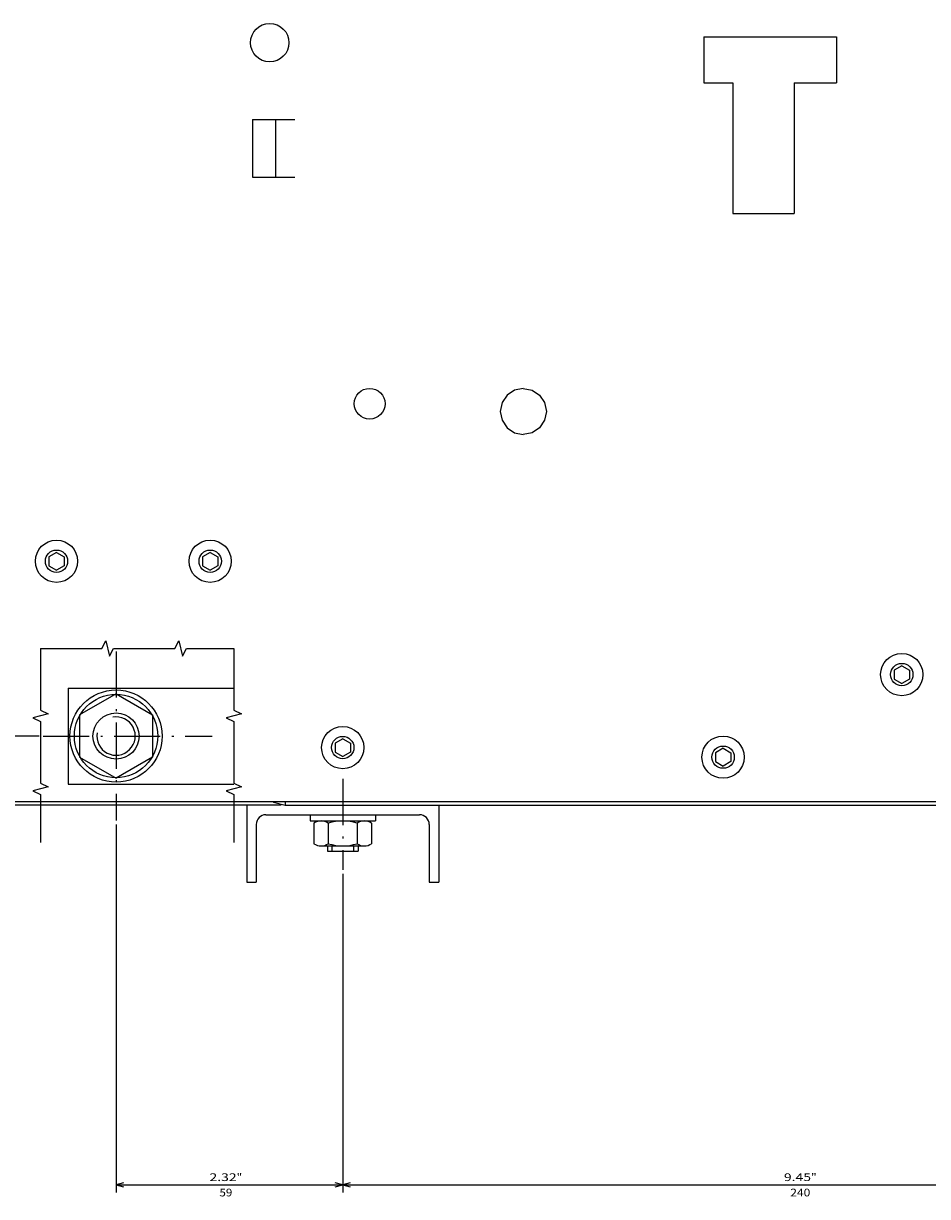
# Model space of a CAD drawing. Extents: x -888 to 1246, y -721 to 1116.
# Drawn here: x 709 to 945, y 472 to 777 of the extents above; entities that cross this region are included whole.
import ezdxf
from ezdxf.enums import TextEntityAlignment as Align

# ---------------------------------------------------------------- set-up
doc = ezdxf.new("R2010")
doc.units = 0
doc.linetypes.add('DASHDOT', pattern=[18.5, 12, -3, 0.5, -3])
doc.layers.get('0').update_dxf_attribs({"linetype": 'CONTINUOUS'})
doc.styles.get("Standard").update_dxf_attribs({"font": 'isocp.shx'})

# ---------------------------------------------------------------- blocks, each defined once
blk = doc.blocks.new('BLOCK55')
at = {"color": 5}
blk.add_line((167.5, -107.5), (167.5, -509.370789), dxfattribs=at)
blk = doc.blocks.new('BLOCK56')
at = {"color": 5}
for p, q in [((167.5, -107.5), (167.5, -237.77771)), ((149.500275, -170.500229), (149.500275, -237.77771)), ((146.500275, -235.77771), (223.783066, -235.77771))]:
    blk.add_line(p, q, dxfattribs=at)
for points in [[(147.56842, -236.295349), (149.500275, -235.77771), (147.56842, -235.260071)], [(169.431854, -235.260071), (167.5, -235.77771), (169.431854, -236.295349)]]:
    blk.add_lwpolyline(points, dxfattribs=at)
for s, p, p2 in [('18', (221.183075, -232.77771), (217.849731, -232.77771)), ('"', (216.7164, -236.77771), (215.249725, -236.77771)), ('0.71', (223.783066, -236.77771), (216.716385, -236.77771))]:
    blk.add_text(s, height=2, rotation=180.000005, dxfattribs=at).set_placement(p, p2, align=Align.FIT)
blk = doc.blocks.new('BLOCK57')
at = {"color": 5}
for p, q in [((185.368515, -91.5), (268.330902, -91.5)), ((266.330902, -150.500015), (266.330902, -91.5)), ((172.500504, -150.500015), (268.330902, -150.500015))]:
    blk.add_line(p, q, dxfattribs=at)
for points in [[(266.848541, -93.431854), (266.330902, -91.5), (265.813263, -93.431854)], [(265.813263, -148.568161), (266.330902, -150.500015), (266.848541, -148.568161)]]:
    blk.add_lwpolyline(points, dxfattribs=at)
for s, p, p2 in [('"', (265.330902, -119.116684), (265.330902, -117.650024)), ('2.32', (265.330902, -126.18335), (265.330902, -119.116684)), ('59', (269.330902, -123.583351), (269.330902, -120.250023))]:
    blk.add_text(s, height=2, rotation=90.000003, dxfattribs=at).set_placement(p, p2, align=Align.FIT)
blk = doc.blocks.new('BLOCK58')
at = {"color": 5}
for p, q in [((185.368515, 148.5), (268.330902, 148.5)), ((266.330902, -91.5), (266.330902, 148.5)), ((185.368515, -91.5), (268.330902, -91.5))]:
    blk.add_line(p, q, dxfattribs=at)
for points in [[(266.848541, 146.568146), (266.330902, 148.5), (265.813263, 146.568146)], [(265.813263, -89.568146), (266.330902, -91.5), (266.848541, -89.568146)]]:
    blk.add_lwpolyline(points, dxfattribs=at)
for s, p, p2 in [('"', (265.330902, 30.383318), (265.330902, 31.849985)), ('9.45', (265.330902, 23.316652), (265.330902, 30.383318)), ('240', (269.330902, 24.983318), (269.330902, 30.183319))]:
    blk.add_text(s, height=2, rotation=90.000003, dxfattribs=at).set_placement(p, p2, align=Align.FIT)
blk = doc.blocks.new('BLOCK62')
at = {"color": 3}
for p, q in [((167.5, -107.5), (167.5, -467.033295)), ((65, -424.190643), (65, -467.033295)), ((65, -465.033295), (167.5, -465.033295))]:
    blk.add_line(p, q, dxfattribs=at)
for points in [[(66.931854, -464.515656), (65, -465.033295), (66.931854, -465.550934)], [(165.568146, -465.550934), (167.5, -465.033295), (165.568146, -464.515656)]]:
    blk.add_lwpolyline(points, dxfattribs=at)
for s, p, p2 in [('102.5', (120.716667, -462.033295), (111.783333, -462.033295)), ('4.04', (120.516663, -466.033295), (113.449997, -466.033295)), ('"', (113.449997, -466.033295), (111.983337, -466.033295))]:
    blk.add_text(s, height=2, rotation=180.000005, dxfattribs=at).set_placement(p, p2, align=Align.FIT)

msp = doc.modelspace()

# ---------------------------------------------------------------- linework, layer by layer
at = {"color": 211, "ltscale": 0.3}
for p, q in [((886.53521, 773.959223), (886.53521, 761.959223)), ((921.03521, 773.959223), (921.03521, 761.959223))]:
    msp.add_line(p, q, dxfattribs=at)
at = {"color": 211}
for p, q in [((886.53521, 773.959223), (921.03521, 773.959223)), ((894.03521, 761.959223), (894.03521, 727.959223)), ((910.03521, 761.959223), (910.03521, 727.959223)), ((706.03521, 574.959223), (1065.53521, 574.959223)), ((706.03521, 574.959223), (774.339058, 574.959223))]:
    msp.add_line(p, q, dxfattribs=at)
at = {"color": 211, "ltscale": 0.1875}
msp.add_line((886.53521, 761.959223), (894.03521, 761.959223), dxfattribs=at)
at = {"color": 211, "ltscale": 0.275}
for p, q in [((910.03521, 761.959223), (921.03521, 761.959223)), ((769.03521, 752.442629), (780.03521, 752.442629)), ((769.03521, 737.442629), (780.03521, 737.442629))]:
    msp.add_line(p, q, dxfattribs=at)
at = {"color": 211, "ltscale": 0.375}
for p, q in [((769.03521, 752.442629), (769.03521, 737.442629)), ((775.03521, 752.442629), (775.03521, 737.442629))]:
    msp.add_line(p, q, dxfattribs=at)
at = {"color": 211, "ltscale": 0.4}
msp.add_line((894.03521, 727.959223), (910.03521, 727.959223), dxfattribs=at)
at = {"color": 7, "ltscale": 0.058527}
for p, q in [((837.239075, 682.002512), (835.29253, 680.701883)), ((839.535187, 682.459227), (837.239082, 682.002516)), ((839.535183, 682.459223), (841.83128, 682.002489)), ((841.831276, 682.002493), (843.777813, 680.701845)), ((833.991886, 678.755354), (833.535152, 676.459261)), ((835.292534, 680.701891), (833.991886, 678.755358)), ((843.777813, 680.701841), (845.078438, 678.755297)), ((845.078438, 678.755304), (845.535149, 676.4592)), ((833.535152, 676.459261), (833.991863, 674.163157)), ((845.535149, 676.4592), (845.078415, 674.163103)), ((833.991859, 674.163149), (835.292488, 672.2166)), ((835.292488, 672.2166), (837.239021, 670.915956)), ((843.777767, 672.216562), (841.831223, 670.915934)), ((845.078419, 674.163103), (843.777771, 672.21657)), ((837.239025, 670.915956), (839.535122, 670.459223)), ((841.83123, 670.915941), (839.535126, 670.45923))]:
    msp.add_line(p, q, dxfattribs=at)
at = {"color": 7, "ltscale": 0.057735}
for p, q in [((716.03521, 638.613924), (716.03521, 636.304522)), ((718.035225, 639.768633), (716.035225, 638.613932)), ((718.03521, 639.768625), (720.03521, 638.613924)), ((720.03521, 638.613924), (720.03521, 636.304522)), ((756.03521, 638.613924), (756.03521, 636.304522)), ((758.035217, 639.768633), (756.035217, 638.613932)), ((758.035217, 639.768625), (760.035217, 638.613924)), ((760.03521, 638.613924), (760.03521, 636.304522)), ((716.03521, 636.304522), (718.03521, 635.14982)), ((720.035225, 636.304529), (718.035225, 635.149828)), ((756.035217, 636.304522), (758.035217, 635.14982)), ((760.035217, 636.304529), (758.035217, 635.149828)), ((938.03521, 610.268625), (936.03521, 609.113932)), ((938.03521, 610.268625), (936.03521, 609.113932)), ((936.03521, 609.113932), (936.03521, 606.804529)), ((936.03521, 609.113932), (936.03521, 606.804529)), ((938.03521, 610.268625), (940.03521, 609.113932)), ((938.03521, 610.268625), (940.03521, 609.113932)), ((940.03521, 609.113932), (940.03521, 606.804529)), ((940.03521, 609.113932), (940.03521, 606.804529)), ((936.03521, 606.804529), (938.03521, 605.649836)), ((936.03521, 606.804529), (938.03521, 605.649836)), ((940.03521, 606.804529), (938.03521, 605.649836)), ((940.03521, 606.804529), (938.03521, 605.649836)), ((792.53521, 591.268625), (790.53521, 590.113916)), ((790.53521, 590.113916), (790.53521, 587.804529)), ((792.53521, 591.268625), (794.53521, 590.113916)), ((794.53521, 590.113916), (794.53521, 587.804529)), ((790.53521, 587.804529), (792.53521, 586.64982)), ((794.53521, 587.804529), (792.53521, 586.64982)), ((889.535208, 587.613932), (889.535208, 585.304544)), ((891.535209, 588.768641), (889.535209, 587.613932)), ((891.535207, 588.768641), (893.535207, 587.613932)), ((893.535208, 587.613932), (893.535208, 585.304544)), ((889.535207, 585.304544), (891.535207, 584.149836)), ((893.535209, 585.304544), (891.535209, 584.149836))]:
    msp.add_line(p, q, dxfattribs=at)
at = {"color": 7, "linetype": 'DASHDOT'}
for p, q in [((733.535194, 613.959162), (733.535194, 569.958719)), ((714.534981, 591.958948), (758.535423, 591.958948)), ((792.53521, 580.793146), (792.53521, 557.090708))]:
    msp.add_line(p, q, dxfattribs=at)
at = {"color": 31}
for p, q in [((721.03521, 604.459177), (721.03521, 579.459177)), ((721.03521, 604.459177), (764.19548, 604.459177)), ((721.03521, 579.459177), (764.19548, 579.459177))]:
    msp.add_line(p, q, dxfattribs=at)
at = {"color": 1, "ltscale": 0.274241}
for p, q in [((733.53521, 602.928843), (724.03521, 597.44401)), ((733.53521, 602.928843), (743.03521, 597.44401)), ((724.03521, 597.44401), (724.03521, 586.47436)), ((743.03521, 597.44401), (743.03521, 586.47436)), ((724.03521, 586.47436), (733.53521, 580.989527)), ((743.03521, 586.47436), (733.53521, 580.989527))]:
    msp.add_line(p, q, dxfattribs=at)
at = {"color": 2, "ltscale": 0.006935}
msp.add_line((774.339066, 574.959223), (774.53521, 574.763071), dxfattribs=at)
at = {"color": 2, "ltscale": 0.077646}
msp.add_line((774.53521, 574.763071), (777.53521, 573.959223), dxfattribs=at)
at = {"color": 2, "ltscale": 0.025}
msp.add_line((777.53521, 574.959223), (777.53521, 573.959223), dxfattribs=at)
at = {"color": 7}
for p, q in [((767.53521, 573.959223), (767.53521, 553.959223)), ((772.53521, 571.459223), (812.53521, 571.459223)), ((817.53521, 573.959223), (817.53521, 553.959223))]:
    msp.add_line(p, q, dxfattribs=at)
at = {"color": 2}
msp.add_line((777.53521, 573.959223), (1062.53521, 573.959223), dxfattribs=at)
at = {"color": 7, "ltscale": 0.04}
for p, q in [((784.03521, 571.459223), (784.03521, 569.859217)), ((801.03521, 571.459223), (801.03521, 569.859217))]:
    msp.add_line(p, q, dxfattribs=at)
at = {"color": 7, "ltscale": 0.375}
for p, q in [((770.03521, 568.959223), (770.03521, 553.959223)), ((815.03521, 568.959223), (815.03521, 553.959223))]:
    msp.add_line(p, q, dxfattribs=at)
at = {"color": 7, "ltscale": 0.425}
msp.add_line((784.03521, 569.859217), (801.03521, 569.859217), dxfattribs=at)
at = {"color": 7, "ltscale": 0.133472}
for p, q in [((785.029655, 569.278666), (785.029655, 563.939783)), ((788.782433, 569.278666), (788.782433, 563.939783)), ((796.287987, 569.278666), (796.287987, 563.939783)), ((800.040764, 569.278666), (800.040764, 563.939783))]:
    msp.add_line(p, q, dxfattribs=at)
at = {"color": 7, "ltscale": 0.281458}
for p, q in [((786.906044, 569.859217), (798.164375, 569.859217)), ((786.906044, 563.359217), (798.164375, 563.359217))]:
    msp.add_line(p, q, dxfattribs=at)
at = {"color": 7, "ltscale": 0.035}
for p, q in [((788.53521, 563.359217), (788.53521, 561.959223)), ((789.735207, 563.359217), (789.735207, 561.959223)), ((795.335213, 563.359217), (795.335213, 561.959223)), ((796.53521, 563.359217), (796.53521, 561.959223))]:
    msp.add_line(p, q, dxfattribs=at)
at = {"color": 7, "ltscale": 0.2}
msp.add_line((788.53521, 561.959223), (796.53521, 561.959223), dxfattribs=at)
at = {"color": 7, "ltscale": 0.0625}
for p, q in [((767.53521, 553.959223), (770.03521, 553.959223)), ((815.03521, 553.959223), (817.53521, 553.959223))]:
    msp.add_line(p, q, dxfattribs=at)
at = {"color": 7}
for points in [[(713.84211, 614.713747), (713.84211, 598.713739), (715.84211, 597.713739), (711.84211, 596.713739), (713.84211, 595.713739), (713.84211, 579.713739), (715.84211, 578.713739), (711.84211, 577.713739), (713.84211, 576.713739), (713.84211, 564.239527)], [(713.84211, 614.713747), (729.84211, 614.713747), (730.84211, 616.713747), (731.84211, 612.713755), (732.84211, 614.713747), (748.84211, 614.713747), (749.84211, 616.713747), (750.84211, 612.713755), (751.84211, 614.713747), (764.19548, 614.713747)], [(764.19548, 614.713747), (764.19548, 598.713739), (766.19548, 597.713739), (762.19548, 596.713739), (764.19548, 595.713739), (764.19548, 579.713739), (766.19548, 578.713739), (762.19548, 577.713739), (764.19548, 576.713739), (764.19548, 564.239527)]]:
    msp.add_lwpolyline(points, dxfattribs=at)
at = {"color": 4}
msp.add_circle((773.535202, 772.442623), 4.999995, dxfattribs=at)
at = {"color": 211}
for centre, radius in [((799.535149, 678.457777), 4.000005), ((733.535194, 591.958948), 12.000218)]:
    msp.add_circle(centre, radius, dxfattribs=at)
at = {"color": 1}
for centre, radius in [((718.03521, 637.459215), 5.50001), ((758.035095, 637.459269), 5.499879), ((938.035221, 607.959238), 5.499986), ((733.53521, 591.959192), 10.849996), ((733.535179, 591.959223), 5.999962), ((792.535202, 588.959223), 5.50001), ((891.535312, 586.459284), 5.499893)]:
    msp.add_circle(centre, radius, dxfattribs=at)
at = {"color": 7}
for centre, radius in [((718.03524, 637.459246), 2.904698), ((758.035179, 637.459246), 2.904698), ((938.035252, 607.959314), 2.90465), ((792.535179, 588.959162), 2.904794), ((891.535168, 586.459177), 2.904808)]:
    msp.add_circle(centre, radius, dxfattribs=at)
for centre, radius, start, end in [((733.535179, 591.959223), 4.999962, 170.000003, 100.000003), ((772.53521, 568.959223), 2.5, 90.000005, 180.000001), ((812.53521, 568.959223), 2.5, 360.000003, 90.000005), ((786.906044, 566.536646), 3.32257, 415.615753, 124.384242), ((792.53521, 557.439783), 12.419443, 432.412048, 107.587946), ((798.164375, 566.536646), 3.32257, 415.615753, 124.384242), ((786.906044, 566.681787), 3.32257, 235.615746, 304.384247), ((792.53521, 575.778666), 12.419443, 252.412054, 287.587953), ((798.164375, 566.681787), 3.32257, 235.615746, 304.384247)]:
    msp.add_arc(centre, radius, start, end, dxfattribs=at)

# ---------------------------------------------------------------- block references
at = {"rotation": 270}
for name in ['BLOCK55', 'BLOCK62', 'BLOCK56', 'BLOCK57', 'BLOCK58']:
    msp.add_blockref(name, (884.03521, 741.459223), dxfattribs=at)

doc.saveas('drawing.dxf')
